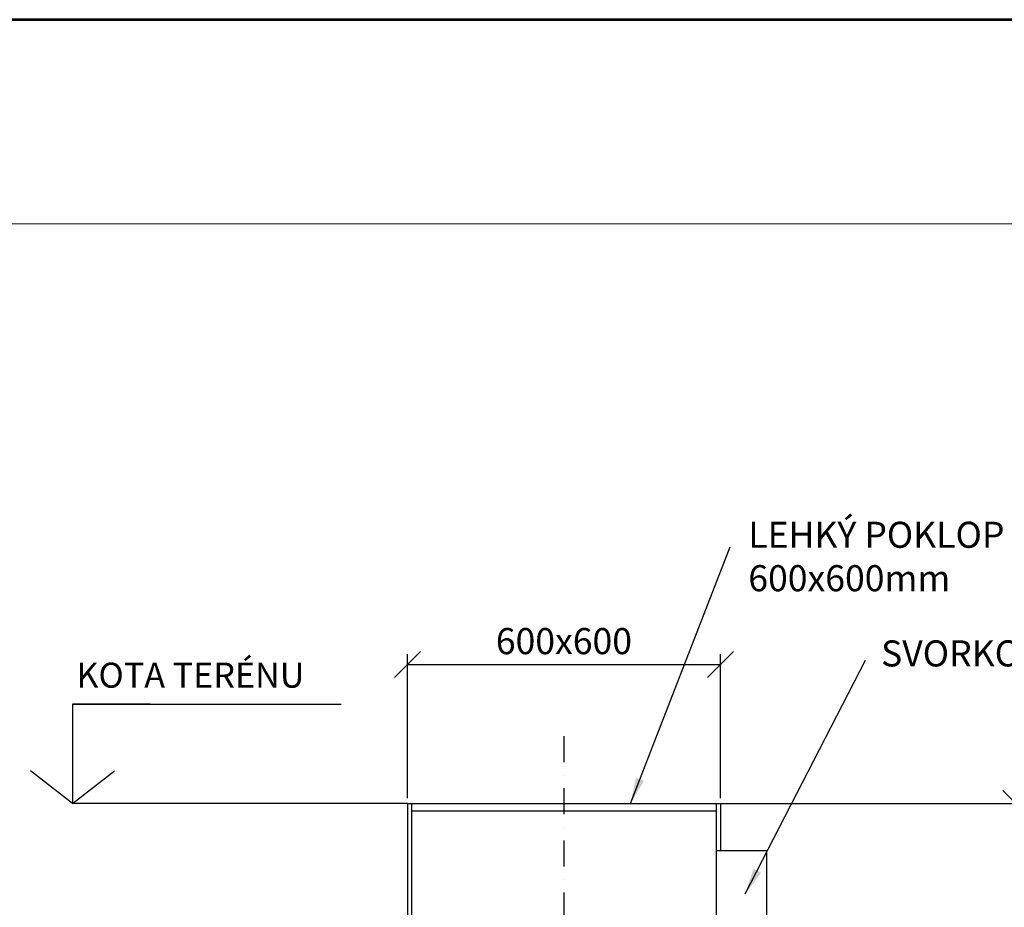
# Model space of a CAD drawing. Extents: x -64 to 5133, y 210 to 7560.
# Drawn here: x 1510 to 3397, y 5857 to 7560 of the extents above; entities that cross this region are included whole.
import ezdxf
from ezdxf.enums import TextEntityAlignment as Align

# ---------------------------------------------------------------- set-up
doc = ezdxf.new("R2010")
doc.units = 0
doc.linetypes.add('DASHDOT', pattern=[1, 0.5, -0.25, 0, -0.25])
doc.layers.get('0').update_dxf_attribs({"linetype": 'CONTINUOUS'})
doc.layers.get('DEFPOINTS').update_dxf_attribs({"linetype": 'CONTINUOUS'})
for name, color, linetype in [('AS-Koty', 7, 'CONTINUOUS'), ('AS-Obrys', 7, 'CONTINUOUS'), ('AS-Osy', 4, 'DASHDOT'), ('AS-Ramecek', 9, 'CONTINUOUS'), ('AS-Text', 7, 'CONTINUOUS')]:
    doc.layers.add(name, color=color, linetype=linetype)
doc.layers.add('SRAFY', color=9, linetype='CONTINUOUS', lineweight=0)
doc.styles.add('Arial', font='txt')
doc.styles.add('Castelar', font='CASTELAR.TTF')
doc.styles.add('Romans', font='romans.shx')
doc.dimstyles.new('K25', dxfattribs={"dimtxt": 50, "dimasz": 50, "dimexe": 20, "dimexo": 10, "dimgap": 20, "dimtad": 1, "dimdec": 0, "dimzin": 0, "dimtxsty": 'Romans', "dimblk": 'OBLIQUE', "dimcen": -40, "dimclrd": 4, "dimclre": 4, "dimclrt": 7, "dimadec": 0, "dimazin": 0, "dimtfac": 1, "dimtdec": 0, "dimtofl": 0, "dimtmove": 2, "dimatfit": 3, "dimfxl": 0, "dimtolj": 1, "dimarcsym": 0})

# ---------------------------------------------------------------- blocks, each defined once
blk = doc.blocks.new('_OBLIQUE')
at = {"color": 0, "linetype": 'ByBlock'}
blk.add_line((-0.5, -0.5), (0.5, 0.5), dxfattribs=at)
blk = doc.blocks.new('*D8')
at = {"layer": 'AS-Koty', "color": 4, "lineweight": -2}
for p, q in [((3155.2, 6056.5), (3439.8, 6056.5)), ((3419.8, 6056.5), (3419.8, 5726.5)), ((2963.1, 5726.5), (3439.8, 5726.5))]:
    blk.add_line(p, q, dxfattribs=at)
at = {"layer": 'DEFPOINTS', "color": 0}
for p in [(3145.2, 6056.5), (2953.1, 5726.5), (3419.8, 5726.5)]:
    blk.add_point(p, dxfattribs=at)
at = {"layer": 'AS-Koty', "color": 4, "lineweight": -2, "xscale": 50, "yscale": 50, "zscale": 50}
for p, rotation in [((3419.8, 6056.5), 90), ((3419.8, 5726.5), 270)]:
    blk.add_blockref('_OBLIQUE', p, dxfattribs=dict(at, rotation=rotation))
at = {"layer": 'AS-Koty', "color": 7, "insert": (3494.8, 5891.5), "char_height": 50, "attachment_point": 5, "rotation": 90, "style": 'Romans'}
blk.add_mtext('\\A1;max. 500', dxfattribs=at)
blk = doc.blocks.new('*D9')
at = {"layer": 'AS-Koty', "color": 4, "lineweight": -2}
for p, q in [((2253.1, 6066.5), (2253.1, 6343.1)), ((2853.1, 6066.5), (2853.1, 6343.1)), ((2253.1, 6323.1), (2853.1, 6323.1))]:
    blk.add_line(p, q, dxfattribs=at)
at = {"layer": 'DEFPOINTS', "color": 0}
for p in [(2853.1, 6323.1), (2253.1, 6056.5), (2853.1, 6056.5)]:
    blk.add_point(p, dxfattribs=at)
at = {"layer": 'AS-Koty', "color": 4, "lineweight": -2, "xscale": 50, "yscale": 50, "zscale": 50, "rotation": 180}
blk.add_blockref('_OBLIQUE', (2253.1, 6323.1), dxfattribs=at)
at = {"layer": 'AS-Koty', "color": 4, "lineweight": -2, "xscale": 50, "yscale": 50, "zscale": 50}
blk.add_blockref('_OBLIQUE', (2853.1, 6323.1), dxfattribs=at)
at = {"layer": 'AS-Koty', "color": 7, "insert": (2553.1, 6368.1), "char_height": 50, "attachment_point": 5, "style": 'Romans'}
blk.add_mtext('\\A1;600x600', dxfattribs=at)
blk = doc.blocks.new('CK312')
for p, q in [((0.5915, 0.7562), (0, 0.7562)), ((0, 0.7562), (0, 0)), ((0, 0), (-0.3195, 0.2499)), ((0, 0), (0.3195, 0.2499))]:
    blk.add_line(p, q)
blk = doc.blocks.new('ram_pump')
at = {"layer": 'AS-Ramecek', "lineweight": 53}
blk.add_line((0, 8167.5), (-5775, 8167.5), dxfattribs=at)
at = {"layer": 'AS-Ramecek', "color": 9, "lineweight": 18}
blk.add_open_spline([(-4147.9, 7732.5), (-4147.9, 7732.5), (-416.8, 7732.5), (-416.8, 7732.5)], degree=3, dxfattribs=at)
at = {"style": 'Arial'}
blk.add_attdef('PLATNOST', (-2239.5, 58.9), '', height=48, dxfattribs=at)
at = {"layer": 'AS-Ramecek', "style": 'Arial', "flags": 4}
for tag, p in [('TYP', (-1670.1, 765.6)), ('ROZMER', (-1670.1, 589.6)), ('VYSKA', (-1670.1, 413.6)), ('HMOTNOST', (-1670.1, 237.6))]:
    blk.add_attdef(tag, text='', height=55, dxfattribs=at).set_placement(p, align=Align.MIDDLE_LEFT)
at = {"layer": 'SRAFY', "color": 156}
for tag, height, style, p in [('NÁZEV_VÝROBKU', 90, 'Arial', (-461.5, 7777.3)), ('TYP_VÝROBKU', 75, 'Castelar', (-461.5, 7586))]:
    blk.add_attdef(tag, text='', height=height, dxfattribs=dict(at, style=style)).set_placement(p, align=Align.RIGHT)

msp = doc.modelspace()

# ---------------------------------------------------------------- linework, layer by layer
at = {"layer": 'AS-Obrys'}
for p, q in [((2253.1, 6056.5), (1610.9, 6056.5)), ((2253.1, 6056.5), (2253.1, 5726.5)), ((2253.1, 6056.5), (2853.1, 6056.5)), ((2261.1, 6056.5), (2261.1, 5726.5)), ((2261.1, 6042.3), (2845.1, 6042.3)), ((2845.1, 6056.5), (2845.1, 5810.4)), ((2853.1, 6056.5), (3201, 6056.5)), ((2853.1, 6056.5), (2853.1, 5966.5)), ((2845.1, 5966.5), (2941.6, 5966.5)), ((2941.6, 5966.5), (2941.6, 5810.4))]:
    msp.add_line(p, q, dxfattribs=at)
at = {"layer": 'AS-Osy', "ltscale": 100}
msp.add_line((2553.1, 6185.9), (2553.1, 2673), dxfattribs=at)
at = {"layer": 'AS-Text'}
msp.add_line((1610.9, 6247.1), (2126.3, 6247.1), dxfattribs=at)

# ---------------------------------------------------------------- block references
at = {"layer": 'AS-Ramecek', "xscale": 0.9, "yscale": 0.9, "zscale": 0.9}
msp.add_blockref('ram_pump', (5133, 209.6), dxfattribs=at)
at = {"layer": 'AS-Text', "xscale": 251.9685039384058, "yscale": 251.9685039370408, "zscale": 251.9685039370079}
msp.add_blockref('CK312', (1610.9, 6056.5), dxfattribs=at)

# ---------------------------------------------------------------- texts
at = {"layer": 'AS-Koty', "color": 7, "char_height": 50, "attachment_point": 1, "style": 'Romans'}
for s, insert in [('LEHKÝ POKLOP\\P600x600mm', (2906.6, 6597.1)), ('SVORKOVNICE', (3161.1, 6369.5))]:
    msp.add_mtext(s, dxfattribs=dict(at, insert=insert))
at = {"layer": 'AS-Text', "color": 7, "insert": (1618.4, 6326.8), "char_height": 48, "attachment_point": 1, "style": 'Romans'}
msp.add_mtext('KOTA TERÉNU', dxfattribs=at)

# ---------------------------------------------------------------- dimensions: what is measured, and where the dimension line sits
at = {"layer": 'AS-Koty'}
dim = msp.add_linear_dim(base=(2853.1, 6323.1), p1=(2253.1, 6056.5), p2=(2853.1, 6056.5), text='600x600', dimstyle='K25', dxfattribs=at)
dim.commit()
dim.dimension.update_dxf_attribs({"geometry": '*D9', "text_midpoint": (2553.1, 6368.1)})
dim = msp.add_linear_dim(base=(3419.8, 5726.5), p1=(3145.2, 6056.5), p2=(2953.1, 5726.5), angle=90, text='max. 500', dimstyle='K25', dxfattribs=at)
dim.commit()
dim.dimension.update_dxf_attribs({"geometry": '*D8', "text_midpoint": (3494.8, 5891.5)})

# ---------------------------------------------------------------- leaders
for points in [[(2680.8, 6056.5), (2872.1, 6548.9)], [(2900.8, 5883.1), (3131.2, 6331.3)]]:
    msp.add_leader(points, dimstyle='K25', override={"dimgap": 20, "dimtad": 0}, dxfattribs=at)

doc.saveas('drawing.dxf')
